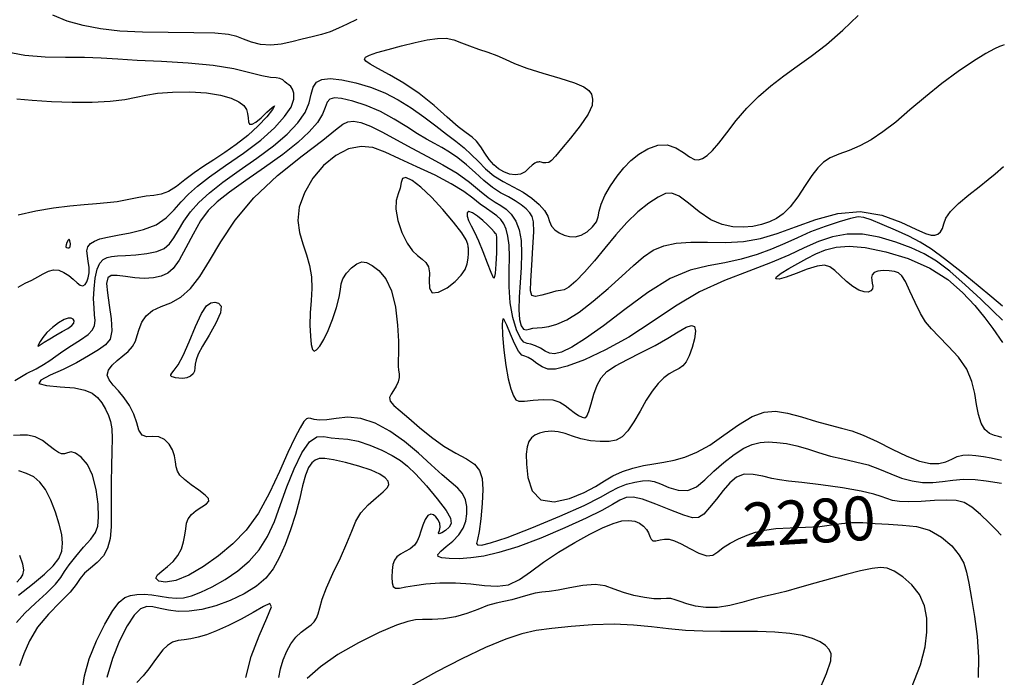
# Model space of a CAD drawing. Extents: x 359367 to 362567, y 1019128 to 1022286.
# Drawn here: x 362118 to 362342, y 1021570 to 1021720 of the extents above; entities that cross this region are included whole.
import ezdxf
from ezdxf.enums import TextEntityAlignment as Align

# ---------------------------------------------------------------- set-up
doc = ezdxf.new("R2010")
doc.units = 0
doc.header["$LTSCALE"] = 25
doc.header["$MEASUREMENT"] = 0
for name, color, linetype in [('CTEXT', 7, 'CONTINUOUS'), ('INDEX', 1, 'CONTINUOUS'), ('INTER', 33, 'CONTINUOUS')]:
    doc.layers.add(name, color=color, linetype=linetype)
doc.styles.add('SIMPLEX', font='SIMPLEX', dxfattribs={"oblique": 20})

msp = doc.modelspace()

# ---------------------------------------------------------------- linework, layer by layer
at = {"layer": 'INDEX', "linetype": 'CONTINUOUS', "elevation": 2280}
for points in [[(362342.44, 1021714.27), (362341.99, 1021714.13), (362341.36, 1021713.91), (362340.19, 1021713.38), (362338.25, 1021712.3), (362335.41, 1021710.54), (362331.92, 1021708.19), (362328.16, 1021705.42), (362324.45, 1021702.41), (362320.92, 1021699.41), (362317.67, 1021696.67), (362314.74, 1021694.41), (362312.07, 1021692.61), (362309.52, 1021691.22), (362307.03, 1021690.17), (362304.71, 1021689.31), (362302.74, 1021688.48), (362301.2, 1021687.53), (362299.91, 1021686.26), (362298.58, 1021684.5), (362297.02, 1021682.16), (362295.32, 1021679.62), (362293.62, 1021677.36), (362292.04, 1021675.73), (362290.5, 1021674.65), (362288.88, 1021673.9), (362287.09, 1021673.31), (362285.1, 1021672.88), (362282.92, 1021672.68), (362280.56, 1021672.76), (362278.06, 1021673.28), (362275.48, 1021674.4), (362272.88, 1021676.18), (362270.43, 1021678.16), (362268.32, 1021679.74), (362266.64, 1021680.48), (362265.14, 1021680.37), (362263.47, 1021679.56), (362261.35, 1021678.16), (362258.9, 1021676.22), (362256.33, 1021673.79), (362253.81, 1021670.95), (362251.37, 1021667.92), (362249, 1021664.99), (362246.73, 1021662.42), (362244.71, 1021660.37), (362243.13, 1021659.01), (362242.08, 1021658.4), (362241.23, 1021658.22), (362240.19, 1021658.07), (362238.67, 1021657.66), (362236.97, 1021657.17), (362235.53, 1021656.88), (362234.7, 1021657.11), (362234.39, 1021658.18), (362234.43, 1021660.44), (362234.67, 1021664.01), (362234.94, 1021668.09), (362235.11, 1021671.63), (362235.07, 1021673.88), (362234.77, 1021675.14), (362234.21, 1021675.98), (362233.37, 1021676.87), (362232.26, 1021677.81), (362230.91, 1021678.73), (362229.33, 1021679.58), (362227.58, 1021680.51), (362225.7, 1021681.72), (362223.74, 1021683.33), (362221.75, 1021685.16), (362219.76, 1021686.94), (362217.81, 1021688.48), (362215.93, 1021689.77), (362214.15, 1021690.84), (362212.46, 1021691.78), (362210.68, 1021692.75), (362208.63, 1021693.97), (362206.16, 1021695.56), (362203.3, 1021697.34), (362200.16, 1021699.03), (362196.9, 1021700.41), (362193.83, 1021701.41), (362191.32, 1021702.01), (362189.65, 1021702.17), (362188.65, 1021701.89), (362188.04, 1021701.17), (362187.57, 1021700.01), (362186.92, 1021698.47), (362185.8, 1021696.59), (362183.94, 1021694.43), (362181.3, 1021691.99), (362177.87, 1021689.26), (362173.75, 1021686.29), (362169.48, 1021683.33), (362165.71, 1021680.67), (362162.91, 1021678.5), (362160.85, 1021676.47), (362159.13, 1021674.11), (362157.42, 1021671.13), (362155.75, 1021667.95), (362154.23, 1021665.19), (362152.92, 1021663.31), (362151.65, 1021662.18), (362150.19, 1021661.54), (362148.38, 1021661.17), (362146.3, 1021661.03), (362144.13, 1021661.13), (362142.02, 1021661.43), (362140.16, 1021661.71), (362138.76, 1021661.69), (362137.97, 1021661.11), (362137.71, 1021659.83), (362137.88, 1021657.76), (362138.32, 1021654.91), (362138.76, 1021651.8), (362138.9, 1021649.07), (362138.51, 1021647.19), (362137.49, 1021645.89), (362135.84, 1021644.72), (362133.55, 1021643.33), (362130.81, 1021641.8), (362127.81, 1021640.28), (362124.86, 1021638.93), (362122.73, 1021637.84), (362122.28, 1021637.05), (362124.04, 1021636.6), (362127.13, 1021636.32), (362130.36, 1021636.03), (362132.77, 1021635.55), (362134.42, 1021634.83), (362135.62, 1021633.86), (362136.63, 1021632.63), (362137.48, 1021631.23), (362138.15, 1021629.79), (362138.63, 1021628.36), (362138.91, 1021626.71), (362139, 1021624.53), (362138.94, 1021621.63), (362138.82, 1021618.2), (362138.72, 1021614.53), (362138.74, 1021610.89), (362138.78, 1021607.45), (362138.73, 1021604.36), (362138.49, 1021601.73), (362137.94, 1021599.54), (362136.98, 1021597.74), (362135.58, 1021596.24), (362134.02, 1021594.96), (362132.66, 1021593.79), (362131.7, 1021592.62), (362130.78, 1021591.25), (362129.37, 1021589.48), (362127.14, 1021587.18), (362124.48, 1021584.45), (362121.99, 1021581.47), (362120.12, 1021578.39), (362118.8, 1021575.4), (362117.82, 1021572.69)], [(362132.14, 1021566.91), (362132.7, 1021570.39), (362133.77, 1021574.28), (362135.4, 1021578.37), (362137.31, 1021582.21), (362139.14, 1021585.29), (362140.61, 1021587.23), (362141.86, 1021588.25), (362143.13, 1021588.72), (362144.6, 1021588.96), (362146.27, 1021589.02), (362148.06, 1021588.89), (362149.93, 1021588.59), (362151.8, 1021588.28), (362153.59, 1021588.09), (362155.27, 1021588.19), (362157.05, 1021588.64), (362159.18, 1021589.47), (362161.8, 1021590.73), (362164.72, 1021592.38), (362167.61, 1021594.34), (362170.23, 1021596.58), (362172.5, 1021599.17), (362174.41, 1021602.16), (362175.97, 1021605.62), (362177.38, 1021609.44), (362178.83, 1021613.5), (362180.49, 1021617.6), (362182.26, 1021621.23), (362184.02, 1021623.79), (362185.66, 1021624.88), (362187.24, 1021624.96), (362188.89, 1021624.67), (362190.7, 1021624.51), (362192.75, 1021624.36), (362195.11, 1021623.93), (362197.78, 1021623.03), (362200.48, 1021621.85), (362202.87, 1021620.63), (362204.72, 1021619.51), (362206.36, 1021618.23), (362208.24, 1021616.38), (362210.64, 1021613.74), (362213.13, 1021610.78), (362215.12, 1021608.14), (362216.14, 1021606.32), (362216.3, 1021605.15), (362215.84, 1021604.31), (362215.02, 1021603.57), (362214.14, 1021603), (362213.54, 1021602.77), (362213.43, 1021602.98), (362213.61, 1021603.54), (362213.78, 1021604.3), (362213.67, 1021605.14), (362213.32, 1021605.95), (362212.81, 1021606.65), (362212.23, 1021607.13), (362211.62, 1021607.27), (362210.99, 1021606.93), (362210.38, 1021606.03), (362209.82, 1021604.77), (362209.35, 1021603.41), (362208.97, 1021602.17), (362208.55, 1021601.08), (362207.9, 1021600.17), (362206.92, 1021599.4), (362205.77, 1021598.75), (362204.7, 1021598.16), (362203.89, 1021597.55), (362203.35, 1021596.81), (362203, 1021595.77), (362202.8, 1021594.39), (362202.74, 1021592.89), (362202.83, 1021591.61), (362203.08, 1021590.8), (362203.59, 1021590.43), (362204.5, 1021590.42), (362205.92, 1021590.67), (362207.91, 1021591.04), (362210.52, 1021591.39), (362213.74, 1021591.59), (362217.27, 1021591.59), (362220.76, 1021591.39), (362223.93, 1021591.03), (362226.78, 1021590.84), (362229.38, 1021591.18), (362231.85, 1021592.34), (362234.42, 1021594.14), (362237.35, 1021596.31), (362240.8, 1021598.59), (362244.46, 1021600.77), (362247.92, 1021602.68), (362250.83, 1021604.15), (362253.22, 1021605.16), (362255.18, 1021605.73), (362256.81, 1021605.86), (362258.15, 1021605.65), (362259.25, 1021605.18), (362260.16, 1021604.54), (362260.85, 1021603.79), (362261.33, 1021602.98), (362261.62, 1021602.19), (362261.87, 1021601.54), (362262.29, 1021601.18), (362263, 1021601.19), (362263.94, 1021601.41), (362264.97, 1021601.6), (362266.02, 1021601.56), (362267.23, 1021601.2), (362268.76, 1021600.48), (362270.7, 1021599.42), (362272.79, 1021598.38), (362274.63, 1021597.77), (362275.99, 1021597.92), (362277.09, 1021598.65), (362278.32, 1021599.65), (362279.92, 1021600.68), (362281.81, 1021601.63), (362283.77, 1021602.47), (362285.69, 1021603.15), (362287.78, 1021603.65), (362290.35, 1021603.99), (362293.57, 1021604.16), (362297.07, 1021604.28), (362300.33, 1021604.47), (362303, 1021604.81), (362305.29, 1021605.17), (362307.57, 1021605.4), (362310.14, 1021605.36), (362312.99, 1021605.17), (362316.05, 1021604.95), (362319.22, 1021604.79), (362322.39, 1021604.45), (362325.41, 1021603.59), (362328.15, 1021602.02), (362330.45, 1021600.01), (362332.16, 1021597.94), (362333.21, 1021596.06), (362333.83, 1021594.06), (362334.33, 1021591.5), (362334.96, 1021588.05), (362335.64, 1021583.9), (362336.22, 1021579.34), (362336.55, 1021574.67), (362336.5, 1021570.05)]]:
    msp.add_lwpolyline(points, dxfattribs=at)
at = {"layer": 'INTER', "linetype": 'CONTINUOUS', "flags": 128}
for points in [[(362116.76, 1021637.72), (362119.47, 1021639.3), (362121.62, 1021640.43), (362123.34, 1021641.35), (362124.77, 1021642.28), (362126.16, 1021643.3), (362127.76, 1021644.43), (362129.74, 1021645.69), (362131.79, 1021646.99), (362133.49, 1021648.21), (362134.52, 1021649.28), (362134.99, 1021650.29), (362135.08, 1021651.4), (362134.98, 1021652.72), (362134.84, 1021654.34), (362134.76, 1021656.32), (362134.86, 1021658.66), (362135.14, 1021661.04), (362135.59, 1021663.09), (362136.2, 1021664.5), (362136.94, 1021665.35), (362137.82, 1021665.81), (362138.86, 1021666.04), (362140.19, 1021666.14), (362142, 1021666.22), (362144.35, 1021666.37), (362146.89, 1021666.66), (362149.16, 1021667.13), (362150.82, 1021667.85), (362152.03, 1021668.88), (362153.03, 1021670.27), (362154.08, 1021672.04), (362155.31, 1021674.07), (362156.82, 1021676.21), (362158.74, 1021678.35), (362161.18, 1021680.55), (362164.25, 1021682.94), (362167.97, 1021685.6), (362171.96, 1021688.41), (362175.74, 1021691.23), (362178.9, 1021693.93), (362181.32, 1021696.47), (362182.98, 1021698.86), (362183.9, 1021701.07), (362184.4, 1021703.01), (362184.85, 1021704.59), (362185.59, 1021705.72), (362186.82, 1021706.38), (362188.72, 1021706.57), (362191.39, 1021706.31), (362194.57, 1021705.63), (362197.91, 1021704.61), (362201.13, 1021703.3), (362204.21, 1021701.72), (362207.18, 1021699.9), (362210.07, 1021697.88), (362212.8, 1021695.83), (362215.25, 1021693.92), (362217.37, 1021692.28), (362219.22, 1021690.79), (362220.89, 1021689.29), (362222.49, 1021687.65), (362224.15, 1021685.97), (362226.01, 1021684.41), (362228.15, 1021683.08), (362230.45, 1021681.88), (362232.69, 1021680.66), (362234.71, 1021679.32), (362236.38, 1021677.89), (362237.59, 1021676.49), (362238.3, 1021675.18), (362238.74, 1021674), (362239.21, 1021672.96), (362239.94, 1021672.08), (362240.91, 1021671.37), (362242.04, 1021670.85), (362243.26, 1021670.54), (362244.56, 1021670.52), (362245.93, 1021670.88), (362247.31, 1021671.67), (362248.54, 1021672.74), (362249.41, 1021673.92), (362249.82, 1021675.08), (362250.05, 1021676.36), (362250.47, 1021677.94), (362251.37, 1021679.92), (362252.65, 1021682.13), (362254.12, 1021684.31), (362255.64, 1021686.24), (362257.26, 1021687.92), (362259.09, 1021689.37), (362261.17, 1021690.58), (362263.39, 1021691.36), (362265.56, 1021691.47), (362267.53, 1021690.8), (362269.24, 1021689.71), (362270.66, 1021688.7), (362271.78, 1021688.15), (362272.72, 1021688.07), (362273.64, 1021688.38), (362274.65, 1021689.03), (362275.86, 1021690.14), (362277.35, 1021691.85), (362279.18, 1021694.22), (362281.32, 1021697), (362283.74, 1021699.86), (362286.38, 1021702.52), (362289.2, 1021704.95), (362292.14, 1021707.21), (362295.18, 1021709.37), (362298.38, 1021711.66), (362301.86, 1021714.36), (362305.59, 1021717.59), (362309.08, 1021720.92)], [(362194.81, 1021720.06), (362192.59, 1021718.99), (362190.62, 1021718.03), (362188.71, 1021717.22), (362186.7, 1021716.62), (362184.58, 1021716.12), (362182.33, 1021715.59), (362179.97, 1021714.97), (362177.55, 1021714.41), (362175.15, 1021714.16), (362172.84, 1021714.37), (362170.72, 1021714.9), (362168.92, 1021715.56), (362167.41, 1021716.16), (362165.51, 1021716.63), (362162.42, 1021716.92), (362157.62, 1021717.03), (362151.78, 1021717.05), (362145.9, 1021717.14), (362140.76, 1021717.41), (362136.33, 1021717.91), (362132.38, 1021718.65), (362128.74, 1021719.68), (362125.43, 1021721.04)], [(362117.58, 1021659.02), (362119.16, 1021659.9), (362120.65, 1021660.64), (362122.02, 1021661.34), (362123.27, 1021662.05), (362124.45, 1021662.65), (362125.61, 1021662.97), (362126.8, 1021662.86), (362127.98, 1021662.39), (362129.09, 1021661.67), (362130.09, 1021660.81), (362130.97, 1021660.01), (362131.71, 1021659.46), (362132.32, 1021659.33), (362132.81, 1021659.59), (362133.21, 1021660.21), (362133.53, 1021661.13), (362133.71, 1021662.27), (362133.72, 1021663.55), (362133.54, 1021664.88), (362133.32, 1021666.17), (362133.24, 1021667.31), (362133.46, 1021668.24), (362134.02, 1021668.97), (362134.92, 1021669.54), (362136.18, 1021670), (362137.91, 1021670.41), (362140.19, 1021670.84), (362143.06, 1021671.37), (362146.14, 1021672.13), (362148.99, 1021673.25), (362151.27, 1021674.81), (362153.1, 1021676.64), (362154.72, 1021678.5), (362156.39, 1021680.24), (362158.43, 1021682.04), (362161.19, 1021684.14), (362164.85, 1021686.72), (362168.95, 1021689.6), (362172.85, 1021692.55), (362176.01, 1021695.35), (362178.32, 1021697.89), (362179.77, 1021700.08), (362180.41, 1021701.86), (362180.44, 1021703.21), (362180.14, 1021704.17), (362179.72, 1021704.75), (362179.26, 1021705.11), (362178.8, 1021705.43), (362178.36, 1021705.84), (362177.88, 1021706.27), (362177.25, 1021706.58), (362176.37, 1021706.71), (362175.07, 1021706.83), (362173.14, 1021707.17), (362170.41, 1021707.87), (362166.75, 1021708.76), (362162.04, 1021709.56), (362156.31, 1021710.1), (362150.26, 1021710.43), (362144.7, 1021710.68), (362140.24, 1021710.96), (362136.45, 1021711.22), (362132.65, 1021711.38), (362128.35, 1021711.39), (362123.7, 1021711.46), (362119.03, 1021711.81), (362114.63, 1021712.64)], [(362117.25, 1021701.99), (362120.75, 1021701.65), (362125.15, 1021701.36), (362129.88, 1021701.2), (362134.44, 1021701.23), (362138.52, 1021701.45), (362141.88, 1021701.82), (362144.42, 1021702.3), (362146.67, 1021702.8), (362149.29, 1021703.23), (362152.75, 1021703.5), (362156.68, 1021703.54), (362160.47, 1021703.32), (362163.65, 1021702.81), (362166.12, 1021702.09), (362167.9, 1021701.27), (362169.02, 1021700.43), (362169.62, 1021699.56), (362169.88, 1021698.62), (362169.97, 1021697.6), (362170.06, 1021696.7), (362170.32, 1021696.15), (362170.88, 1021696.15), (362171.76, 1021696.67), (362172.93, 1021697.64), (362174.29, 1021698.9), (362175.47, 1021699.99), (362176.01, 1021700.33), (362175.56, 1021699.53), (362174.24, 1021697.86), (362172.28, 1021695.77), (362169.89, 1021693.62), (362167.28, 1021691.57), (362164.65, 1021689.71), (362162.18, 1021688.08), (362159.87, 1021686.58), (362157.68, 1021685.07), (362155.59, 1021683.48), (362153.62, 1021681.99), (362151.8, 1021680.85), (362150.14, 1021680.23), (362148.49, 1021679.95), (362146.71, 1021679.73), (362144.66, 1021679.37), (362142.44, 1021678.92), (362140.15, 1021678.51), (362137.87, 1021678.22), (362135.43, 1021678.01), (362132.62, 1021677.79), (362129.3, 1021677.47), (362125.57, 1021677.01), (362121.58, 1021676.34), (362117.52, 1021675.42)], [(362341.7, 1021602.5), (362340.5, 1021603.74), (362338.97, 1021605.31), (362337.03, 1021607.19), (362335.04, 1021608.85), (362333.28, 1021609.89), (362331.49, 1021610.37), (362329.31, 1021610.47), (362326.52, 1021610.36), (362323.49, 1021610.19), (362320.7, 1021610.08), (362318.54, 1021610.16), (362316.92, 1021610.41), (362315.63, 1021610.8), (362314.39, 1021611.28), (362312.66, 1021611.85), (362309.81, 1021612.51), (362305.52, 1021613.24), (362300.62, 1021613.93), (362296.25, 1021614.48), (362293.23, 1021614.82), (362291.18, 1021615.07), (362289.4, 1021615.4), (362287.37, 1021615.91), (362285.18, 1021616.34), (362283.11, 1021616.35), (362281.35, 1021615.68), (362279.81, 1021614.4), (362278.32, 1021612.68), (362276.77, 1021610.69), (362275.24, 1021608.76), (362273.88, 1021607.26), (362272.7, 1021606.47), (362271.34, 1021606.42), (362269.32, 1021607.03), (362266.37, 1021608.21), (362263, 1021609.57), (362259.96, 1021610.66), (362257.77, 1021611.14), (362256.19, 1021611.03), (362254.77, 1021610.45), (362253.07, 1021609.49), (362250.66, 1021608.13), (362247.11, 1021606.33), (362242.23, 1021604.12), (362236.71, 1021601.82), (362231.46, 1021599.84), (362227.18, 1021598.49), (362223.74, 1021597.69), (362220.8, 1021597.28), (362218.11, 1021597.12), (362215.82, 1021597.15), (362214.16, 1021597.33), (362213.31, 1021597.63), (362213.26, 1021598.1), (362213.92, 1021598.83), (362215.17, 1021599.86), (362216.68, 1021601.14), (362218.07, 1021602.57), (362219.06, 1021604.09), (362219.64, 1021605.68), (362219.9, 1021607.31), (362219.89, 1021608.98), (362219.58, 1021610.57), (362218.91, 1021612), (362217.82, 1021613.23), (362216.28, 1021614.52), (362214.26, 1021616.2), (362211.76, 1021618.5), (362208.86, 1021621.17), (362205.68, 1021623.85), (362202.33, 1021626.21), (362198.94, 1021628.03), (362195.68, 1021629.1), (362192.69, 1021629.35), (362190.06, 1021629.09), (362187.9, 1021628.76), (362186.26, 1021628.69), (362185.07, 1021628.83), (362184.27, 1021629.05), (362183.74, 1021629.19), (362183.3, 1021629.03), (362182.73, 1021628.36), (362181.85, 1021626.96), (362180.63, 1021624.68), (362179.06, 1021621.35), (362177.14, 1021616.96), (362174.9, 1021612.1), (362172.36, 1021607.47), (362169.55, 1021603.63), (362166.49, 1021600.49), (362163.22, 1021597.79), (362159.8, 1021595.36), (362156.47, 1021593.39), (362153.51, 1021592.12), (362151.16, 1021591.74), (362149.59, 1021592.02), (362148.95, 1021592.66), (362149.29, 1021593.43), (362150.31, 1021594.3), (362151.61, 1021595.32), (362152.87, 1021596.51), (362153.95, 1021597.86), (362154.77, 1021599.35), (362155.28, 1021600.93), (362155.56, 1021602.5), (362155.75, 1021603.94), (362155.96, 1021605.18), (362156.34, 1021606.24), (362157.05, 1021607.19), (362158.16, 1021608.1), (362159.41, 1021608.93), (362160.46, 1021609.64), (362161.01, 1021610.22), (362160.95, 1021610.82), (362160.19, 1021611.61), (362158.76, 1021612.7), (362157.03, 1021613.96), (362155.47, 1021615.16), (362154.43, 1021616.16), (362153.86, 1021617.05), (362153.57, 1021618.03), (362153.4, 1021619.21), (362153.18, 1021620.54), (362152.75, 1021621.92), (362151.99, 1021623.23), (362150.93, 1021624.28), (362149.64, 1021624.88), (362148.23, 1021624.95), (362146.88, 1021624.9), (362145.8, 1021625.25), (362145.1, 1021626.39), (362144.58, 1021628.12), (362143.94, 1021630.1), (362142.97, 1021632.03), (362141.74, 1021633.81), (362140.43, 1021635.38), (362139.19, 1021636.7), (362138.26, 1021637.86), (362137.86, 1021638.97), (362138.14, 1021640.09), (362138.97, 1021641.23), (362140.13, 1021642.32), (362141.43, 1021643.35), (362142.66, 1021644.38), (362143.65, 1021645.47), (362144.28, 1021646.68), (362144.7, 1021648.03), (362145.13, 1021649.48), (362145.77, 1021651.01), (362146.76, 1021652.46), (362148.19, 1021653.68), (362150.13, 1021654.59), (362152.37, 1021655.48), (362154.67, 1021656.74), (362156.83, 1021658.69), (362158.96, 1021661.43), (362161.21, 1021664.99), (362163.78, 1021669.35), (362167.01, 1021674.26), (362171.27, 1021679.4), (362176.66, 1021684.44), (362182.3, 1021688.97), (362187, 1021692.55), (362189.95, 1021694.88), (362191.59, 1021696.16), (362192.73, 1021696.73), (362194.03, 1021696.85), (362195.72, 1021696.53), (362197.91, 1021695.7), (362200.66, 1021694.34), (362203.85, 1021692.61), (362207.32, 1021690.71), (362210.9, 1021688.83), (362214.41, 1021686.93), (362217.64, 1021684.98), (362220.44, 1021682.95), (362222.79, 1021681.05), (362224.73, 1021679.49), (362226.3, 1021678.42), (362227.61, 1021677.62), (362228.8, 1021676.78), (362229.97, 1021675.63), (362231.01, 1021674.08), (362231.79, 1021672.09), (362232.22, 1021669.62), (362232.34, 1021666.73), (362232.24, 1021663.52), (362232.01, 1021660.09), (362231.79, 1021656.76), (362231.71, 1021653.86), (362231.88, 1021651.68), (362232.25, 1021650.23), (362232.77, 1021649.46), (362233.38, 1021649.27), (362234.08, 1021649.43), (362234.9, 1021649.66), (362235.88, 1021649.76), (362237.08, 1021649.82), (362238.57, 1021650.03), (362240.42, 1021650.57), (362242.69, 1021651.6), (362245.46, 1021653.32), (362248.69, 1021655.79), (362252.09, 1021658.68), (362255.23, 1021661.53), (362257.85, 1021663.99), (362260.12, 1021665.97), (362262.35, 1021667.46), (362264.81, 1021668.46), (362267.63, 1021669.04), (362270.94, 1021669.27), (362274.77, 1021669.25), (362278.89, 1021669.22), (362282.97, 1021669.45), (362286.82, 1021670.14), (362290.65, 1021671.27), (362294.79, 1021672.76), (362299.45, 1021674.44), (362304.48, 1021675.79), (362309.59, 1021676.24), (362314.51, 1021675.42), (362318.85, 1021673.84), (362322.25, 1021672.26), (362324.44, 1021671.27), (362325.73, 1021670.84), (362326.56, 1021670.84), (362327.29, 1021671.12), (362327.92, 1021671.65), (362328.38, 1021672.43), (362328.67, 1021673.45), (362329.12, 1021674.72), (362330.13, 1021676.28), (362331.97, 1021678.1), (362334.32, 1021680.04), (362336.72, 1021681.91), (362338.76, 1021683.56), (362340.35, 1021684.89), (362342.25, 1021686.53)], [(362342.04, 1021654.67), (362339.59, 1021656.72), (362336.47, 1021659.33), (362332.59, 1021662.52), (362328.82, 1021665.51), (362325.8, 1021667.7), (362323.24, 1021669.29), (362320.63, 1021670.63), (362317.62, 1021672.02), (362314.59, 1021673.33), (362312.07, 1021674.36), (362310.41, 1021674.93), (362309.09, 1021675.03), (362307.39, 1021674.67), (362304.78, 1021673.91), (362301.57, 1021672.84), (362298.26, 1021671.6), (362295.24, 1021670.29), (362292.37, 1021668.97), (362289.37, 1021667.68), (362286.05, 1021666.48), (362282.46, 1021665.42), (362278.71, 1021664.57), (362274.87, 1021663.89), (362270.78, 1021662.89), (362266.22, 1021660.97), (362261.12, 1021657.78), (362255.86, 1021653.91), (362251, 1021650.19), (362246.95, 1021647.31), (362243.78, 1021645.35), (362241.44, 1021644.21), (362239.84, 1021643.82), (362238.71, 1021643.97), (362237.73, 1021644.45), (362236.64, 1021645.08), (362235.51, 1021645.66), (362234.47, 1021646.05), (362233.61, 1021646.19), (362232.86, 1021646.47), (362232.08, 1021647.39), (362231.2, 1021649.32), (362230.36, 1021652.11), (362229.76, 1021655.47), (362229.52, 1021659.11), (362229.52, 1021662.72), (362229.57, 1021665.96), (362229.49, 1021668.59), (362229.25, 1021670.65), (362228.86, 1021672.23), (362228.31, 1021673.45), (362227.59, 1021674.42), (362226.69, 1021675.25), (362225.61, 1021676.04), (362224.34, 1021676.92), (362222.9, 1021677.97), (362221.26, 1021679.28), (362219.16, 1021680.84), (362216.33, 1021682.61), (362212.61, 1021684.54), (362208.47, 1021686.48), (362204.53, 1021688.3), (362201.25, 1021689.82), (362198.44, 1021690.83), (362195.74, 1021691.12), (362192.88, 1021690.52), (362189.97, 1021689.05), (362187.19, 1021686.78), (362184.73, 1021683.84), (362182.81, 1021680.54), (362181.64, 1021677.25), (362181.34, 1021674.24), (362181.71, 1021671.49), (362182.44, 1021668.92), (362183.28, 1021666.42), (362184.01, 1021663.93), (362184.46, 1021661.38), (362184.52, 1021658.72), (362184.34, 1021655.97), (362184.13, 1021653.16), (362184.08, 1021650.38), (362184.18, 1021647.88), (362184.37, 1021645.94), (362184.64, 1021644.8), (362185.02, 1021644.42), (362185.56, 1021644.71), (362186.32, 1021645.6), (362187.23, 1021647.07), (362188.23, 1021649.12), (362189.25, 1021651.68), (362190.14, 1021654.38), (362190.75, 1021656.76), (362191.02, 1021658.49), (362191.19, 1021659.77), (362191.59, 1021660.94), (362192.43, 1021662.22), (362193.58, 1021663.45), (362194.8, 1021664.37), (362195.91, 1021664.78), (362197.02, 1021664.64), (362198.29, 1021663.99), (362199.82, 1021662.82), (362201.39, 1021660.95), (362202.72, 1021658.17), (362203.6, 1021654.45), (362204.07, 1021650.37), (362204.25, 1021646.7), (362204.25, 1021644.03), (362204.19, 1021642.23), (362204.18, 1021641), (362204.29, 1021640.08), (362204.42, 1021639.28), (362204.42, 1021638.45), (362204.17, 1021637.47), (362203.72, 1021636.44), (362203.15, 1021635.46), (362202.58, 1021634.63), (362202.23, 1021633.86), (362202.36, 1021633.05), (362203.18, 1021632.07), (362204.65, 1021630.81), (362206.66, 1021629.15), (362209.1, 1021627.06), (362211.81, 1021624.81), (362214.62, 1021622.77), (362217.35, 1021621.17), (362219.77, 1021619.89), (362221.64, 1021618.67), (362222.79, 1021617.25), (362223.34, 1021615.42), (362223.48, 1021612.91), (362223.36, 1021609.66), (362223.07, 1021606.23), (362222.68, 1021603.33), (362222.27, 1021601.51), (362222.06, 1021600.59), (362222.27, 1021600.25), (362223.19, 1021600.23), (362225.29, 1021600.72), (362229.07, 1021601.98), (362234.72, 1021604.16), (362241.07, 1021606.79), (362246.65, 1021609.27), (362250.35, 1021611.14), (362252.64, 1021612.44), (362254.39, 1021613.37), (362256.27, 1021614.07), (362258.2, 1021614.58), (362259.94, 1021614.86), (362261.32, 1021614.91), (362262.57, 1021614.69), (362264.03, 1021614.17), (362265.92, 1021613.38), (362268.08, 1021612.72), (362270.24, 1021612.65), (362272.24, 1021613.51), (362274.16, 1021615.09), (362276.2, 1021617.04), (362278.48, 1021619.04), (362280.83, 1021620.85), (362283.04, 1021622.28), (362284.97, 1021623.17), (362286.74, 1021623.6), (362288.55, 1021623.72), (362290.57, 1021623.64), (362292.78, 1021623.37), (362295.12, 1021622.86), (362297.55, 1021622.13), (362300.09, 1021621.29), (362302.78, 1021620.5), (362305.63, 1021619.85), (362308.53, 1021619.23), (362311.36, 1021618.48), (362314.01, 1021617.5), (362316.53, 1021616.43), (362318.97, 1021615.48), (362321.39, 1021614.83), (362323.77, 1021614.5), (362326.1, 1021614.48), (362328.38, 1021614.72), (362330.69, 1021615.04), (362333.16, 1021615.23), (362335.82, 1021615.14), (362338.33, 1021614.87), (362341.77, 1021614.35)], [(362342.02, 1021651.49), (362339.85, 1021653.59), (362337.06, 1021656.26), (362333.54, 1021659.54), (362330, 1021662.63), (362326.95, 1021664.94), (362324.15, 1021666.6), (362321.16, 1021667.98), (362317.69, 1021669.3), (362313.91, 1021670.41), (362310.13, 1021671.07), (362306.59, 1021671.07), (362303.27, 1021670.48), (362300.06, 1021669.42), (362296.82, 1021667.99), (362293.27, 1021666.32), (362289.11, 1021664.53), (362284.14, 1021662.68), (362278.63, 1021660.56), (362272.96, 1021657.94), (362267.46, 1021654.68), (362262.1, 1021651.1), (362256.78, 1021647.65), (362251.52, 1021644.73), (362246.69, 1021642.48), (362242.76, 1021641), (362240.07, 1021640.34), (362238.3, 1021640.35), (362237.01, 1021640.84), (362235.84, 1021641.61), (362234.76, 1021642.42), (362233.83, 1021643.01), (362233.08, 1021643.26), (362232.4, 1021643.55), (362231.66, 1021644.41), (362230.75, 1021646.15), (362229.8, 1021648.33), (362228.97, 1021650.33), (362228.38, 1021651.59), (362228.04, 1021651.79), (362227.93, 1021650.65), (362228.02, 1021648.08), (362228.29, 1021644.65), (362228.73, 1021641.13), (362229.29, 1021638.14), (362229.91, 1021635.84), (362230.49, 1021634.24), (362231.02, 1021633.35), (362231.75, 1021633.01), (362233, 1021633.03), (362234.96, 1021633.23), (362237.27, 1021633.39), (362239.44, 1021633.3), (362241.09, 1021632.82), (362242.32, 1021632.06), (362243.35, 1021631.2), (362244.37, 1021630.41), (362245.32, 1021629.76), (362246.13, 1021629.35), (362246.74, 1021629.25), (362247.22, 1021629.63), (362247.68, 1021630.67), (362248.2, 1021632.45), (362248.83, 1021634.61), (362249.58, 1021636.7), (362250.51, 1021638.38), (362251.83, 1021639.76), (362253.78, 1021641.08), (362256.49, 1021642.53), (362259.66, 1021644.09), (362262.85, 1021645.74), (362265.68, 1021647.4), (362268.05, 1021648.87), (362269.88, 1021649.9), (362271.12, 1021650.31), (362271.82, 1021650.02), (362272.01, 1021648.99), (362271.76, 1021647.27), (362271.22, 1021645.25), (362270.55, 1021643.38), (362269.86, 1021642.03), (362269.12, 1021641.12), (362268.26, 1021640.48), (362267.22, 1021639.91), (362266.04, 1021639.26), (362264.78, 1021638.35), (362263.48, 1021637.05), (362262.15, 1021635.33), (362260.78, 1021633.22), (362259.37, 1021630.78), (362257.96, 1021628.34), (362256.61, 1021626.28), (362255.32, 1021624.92), (362253.95, 1021624.16), (362252.31, 1021623.83), (362250.28, 1021623.81), (362248.06, 1021624.02), (362245.89, 1021624.45), (362243.98, 1021625.03), (362242.28, 1021625.63), (362240.7, 1021626.06), (362239.14, 1021626.19), (362237.68, 1021626.06), (362236.41, 1021625.75), (362235.39, 1021625.29), (362234.62, 1021624.66), (362234.04, 1021623.8), (362233.62, 1021622.63), (362233.41, 1021620.98), (362233.44, 1021618.64), (362233.81, 1021615.6), (362234.79, 1021612.6), (362236.72, 1021610.54), (362239.75, 1021610.09), (362243.3, 1021610.87), (362246.64, 1021612.22), (362249.2, 1021613.61), (362251.23, 1021614.9), (362253.17, 1021616.04), (362255.36, 1021617), (362257.75, 1021617.76), (362260.16, 1021618.34), (362262.49, 1021618.75), (362264.78, 1021619.12), (362267.12, 1021619.58), (362269.6, 1021620.27), (362272.29, 1021621.37), (362275.26, 1021623.02), (362278.51, 1021625.26), (362281.84, 1021627.63), (362284.95, 1021629.54), (362287.66, 1021630.55), (362290.23, 1021630.72), (362293.01, 1021630.28), (362296.22, 1021629.43), (362299.6, 1021628.42), (362302.71, 1021627.52), (362305.3, 1021626.88), (362307.67, 1021626.25), (362310.28, 1021625.3), (362313.44, 1021623.81), (362316.89, 1021622.06), (362320.22, 1021620.47), (362323.11, 1021619.37), (362325.52, 1021618.82), (362327.5, 1021618.78), (362329.1, 1021619.18), (362330.44, 1021619.81), (362331.68, 1021620.39), (362332.96, 1021620.71), (362334.35, 1021620.78), (362335.93, 1021620.65), (362337.71, 1021620.39), (362339.42, 1021620.08), (362341.81, 1021619.61)], [(362341.84, 1021624.78), (362341.13, 1021624.94), (362340.21, 1021625.18), (362339.08, 1021625.68), (362337.99, 1021626.6), (362337.14, 1021628.05), (362336.52, 1021629.97), (362336.08, 1021632.26), (362335.69, 1021634.81), (362335.07, 1021637.53), (362333.9, 1021640.31), (362331.97, 1021643.04), (362329.67, 1021645.57), (362327.48, 1021647.74), (362325.8, 1021649.49), (362324.49, 1021651.12), (362323.33, 1021653.04), (362322.11, 1021655.5), (362320.92, 1021658.1), (362319.89, 1021660.28), (362319.08, 1021661.62), (362318.33, 1021662.29), (362317.41, 1021662.59), (362316.17, 1021662.75), (362314.8, 1021662.79), (362313.59, 1021662.66), (362312.77, 1021662.34), (362312.31, 1021661.85), (362312.15, 1021661.25), (362312.2, 1021660.59), (362312.33, 1021659.9), (362312.43, 1021659.24), (362312.35, 1021658.63), (362312.03, 1021658.15), (362311.42, 1021657.91), (362310.47, 1021657.96), (362309.26, 1021658.36), (362307.89, 1021659.15), (362306.45, 1021660.32), (362305.04, 1021661.65), (362303.76, 1021662.85), (362302.64, 1021663.68), (362301.41, 1021664.03), (362299.76, 1021663.84), (362297.48, 1021663.1), (362294.95, 1021662.13), (362292.68, 1021661.28), (362291.09, 1021660.87), (362290.34, 1021660.92), (362290.5, 1021661.39), (362291.58, 1021662.21), (362293.31, 1021663.28), (362295.34, 1021664.44), (362297.4, 1021665.58), (362299.49, 1021666.63), (362301.69, 1021667.5), (362304.11, 1021668.13), (362307.02, 1021668.36), (362310.73, 1021668.06), (362315.41, 1021667.11), (362320.53, 1021665.52), (362325.42, 1021663.37), (362329.55, 1021660.74), (362332.92, 1021657.83), (362335.7, 1021654.84), (362338.01, 1021652), (362339.81, 1021649.56), (362341.99, 1021646.41)], [(362117.18, 1021582.58), (362119.07, 1021584.67), (362121.47, 1021586.98), (362123.97, 1021589.27), (362126.04, 1021591.28), (362127.3, 1021592.85), (362128.14, 1021594.22), (362129.14, 1021595.75), (362130.67, 1021597.65), (362132.47, 1021599.71), (362134.08, 1021601.58), (362135.15, 1021603.06), (362135.71, 1021604.55), (362135.88, 1021606.6), (362135.77, 1021609.53), (362135.33, 1021612.92), (362134.52, 1021616.12), (362133.33, 1021618.61), (362131.95, 1021620.29), (362130.65, 1021621.21), (362129.6, 1021621.45), (362128.78, 1021621.28), (362128.09, 1021621.04), (362127.45, 1021621.01), (362126.73, 1021621.3), (362125.8, 1021621.94), (362124.57, 1021622.94), (362123.08, 1021624.03), (362121.43, 1021624.87), (362119.71, 1021625.24), (362118.03, 1021625.28), (362116.49, 1021625.22)], [(362177.01, 1021570.01), (362177.39, 1021571.99), (362178, 1021574.06), (362178.78, 1021576), (362179.73, 1021577.74), (362180.83, 1021579.2), (362182.07, 1021580.37), (362183.29, 1021581.3), (362184.33, 1021582.06), (362185.06, 1021582.75), (362185.57, 1021583.52), (362185.94, 1021584.53), (362186.32, 1021585.93), (362186.89, 1021587.87), (362187.86, 1021590.47), (362189.33, 1021593.75), (362191.02, 1021597.31), (362192.53, 1021600.66), (362193.63, 1021603.41), (362194.56, 1021605.65), (362195.72, 1021607.6), (362197.37, 1021609.4), (362199.21, 1021611.01), (362200.79, 1021612.33), (362201.76, 1021613.31), (362202.11, 1021614.06), (362201.93, 1021614.76), (362201.27, 1021615.53), (362200.01, 1021616.39), (362198.01, 1021617.31), (362195.24, 1021618.23), (362192.18, 1021619.06), (362189.46, 1021619.67), (362187.51, 1021619.96), (362186.22, 1021619.93), (362185.29, 1021619.6), (362184.5, 1021618.99), (362183.77, 1021617.92), (362183.09, 1021616.19), (362182.41, 1021613.7), (362181.67, 1021610.61), (362180.78, 1021607.2), (362179.67, 1021603.69), (362178.41, 1021600.33), (362177.06, 1021597.32), (362175.67, 1021594.8), (362174.03, 1021592.7), (362171.89, 1021590.84), (362169.11, 1021589.11), (362165.9, 1021587.59), (362162.59, 1021586.38), (362159.45, 1021585.57), (362156.57, 1021585.15), (362154.01, 1021585.11), (362151.81, 1021585.38), (362149.92, 1021585.78), (362148.29, 1021586.12), (362146.85, 1021586.18), (362145.47, 1021585.66), (362144.01, 1021584.27), (362142.37, 1021581.8), (362140.68, 1021578.42), (362139.09, 1021574.39), (362137.76, 1021570.02)], [(362117.65, 1021588.82), (362120.83, 1021591.3), (362123.55, 1021593.57), (362125.53, 1021595.49), (362126.8, 1021597.19), (362127.48, 1021598.84), (362127.68, 1021600.62), (362127.47, 1021602.64), (362126.92, 1021605), (362126.08, 1021607.72), (362125.02, 1021610.48), (362123.81, 1021612.86), (362122.51, 1021614.58), (362121.08, 1021615.74), (362119.47, 1021616.55), (362117.66, 1021617.18)], [(362117.86, 1021597.94), (362118.54, 1021595.98), (362118.77, 1021594.52), (362118.57, 1021593.45), (362118.03, 1021592.58), (362117.22, 1021591.74)], [(362321.29, 1021567.65), (362323.29, 1021572.9), (362324.38, 1021576.99), (362324.8, 1021580.4), (362324.77, 1021583.53), (362324.24, 1021586.4), (362323.1, 1021588.97), (362321.33, 1021591.19), (362319.26, 1021592.98), (362317.31, 1021594.25), (362315.75, 1021594.94), (362314.24, 1021595.12), (362312.33, 1021594.88), (362309.66, 1021594.31), (362306.39, 1021593.5), (362302.81, 1021592.53), (362299.19, 1021591.5), (362295.74, 1021590.51), (362292.65, 1021589.67), (362290.02, 1021589.03), (362287.65, 1021588.49), (362285.25, 1021587.89), (362282.61, 1021587.16), (362279.82, 1021586.45), (362277.03, 1021586.01), (362274.39, 1021586), (362272.02, 1021586.32), (362270.06, 1021586.82), (362268.55, 1021587.33), (362267.39, 1021587.77), (362266.39, 1021588.03), (362265.37, 1021588.05), (362264.14, 1021587.98), (362262.51, 1021588), (362260.37, 1021588.24), (362257.95, 1021588.72), (362255.59, 1021589.39), (362253.48, 1021590.19), (362251.42, 1021590.89), (362249.1, 1021591.21), (362246.31, 1021591), (362243.37, 1021590.47), (362240.72, 1021589.94), (362238.66, 1021589.64), (362237, 1021589.48), (362235.44, 1021589.24), (362233.74, 1021588.79), (362231.94, 1021588.24), (362230.12, 1021587.72), (362228.34, 1021587.34), (362226.53, 1021586.96), (362224.56, 1021586.41), (362222.34, 1021585.56), (362219.88, 1021584.62), (362217.25, 1021583.83), (362214.52, 1021583.39), (362211.94, 1021583.24), (362209.78, 1021583.22), (362208.14, 1021583.17), (362206.41, 1021582.83), (362203.83, 1021581.93), (362199.89, 1021580.26), (362195.16, 1021577.97), (362190.47, 1021575.29), (362186.52, 1021572.46), (362183.44, 1021569.83)], [(362169.43, 1021570.03), (362170.7, 1021574.82), (362172.52, 1021579.54), (362174.29, 1021583.56), (362175.29, 1021586.17), (362174.96, 1021586.91), (362173.47, 1021586.24), (362171.17, 1021584.83), (362168.4, 1021583.3), (362165.49, 1021581.85), (362162.77, 1021580.64), (362160.47, 1021579.76), (362158.56, 1021579.19), (362156.9, 1021578.85), (362155.4, 1021578.65), (362154.02, 1021578.44), (362152.77, 1021578.05), (362151.62, 1021577.33), (362150.55, 1021576.3), (362149.52, 1021575.03), (362148.47, 1021573.58), (362147.35, 1021572.01), (362146.06, 1021570.42), (362144.58, 1021568.87)], [(362300.01, 1021566.51), (362301.92, 1021570.97), (362302.87, 1021573.82), (362302.99, 1021575.42), (362302.53, 1021576.41), (362301.68, 1021577.3), (362300.42, 1021578.17), (362298.68, 1021578.95), (362296.38, 1021579.59), (362293.52, 1021580.08), (362290.11, 1021580.38), (362286.19, 1021580.5), (362281.98, 1021580.52), (362277.73, 1021580.53), (362273.66, 1021580.6), (362269.73, 1021580.78), (362265.87, 1021581.09), (362261.99, 1021581.55), (362257.91, 1021581.98), (362253.46, 1021582.19), (362248.56, 1021582.06), (362243.64, 1021581.68), (362239.22, 1021581.2), (362235.65, 1021580.71), (362232.4, 1021580), (362228.74, 1021578.78), (362224.13, 1021576.86), (362218.75, 1021574.32), (362212.96, 1021571.34), (362207.11, 1021568.08)]]:
    msp.add_lwpolyline(points, dxfattribs=at)
for points in [[(362236.15, 1021687.55), (362235.83, 1021687.48), (362235.37, 1021687.27), (362234.76, 1021686.83), (362234.02, 1021686.12), (362233.14, 1021685.34), (362232.1, 1021684.77), (362230.9, 1021684.6), (362229.62, 1021684.8), (362228.33, 1021685.29), (362227.12, 1021686), (362225.99, 1021686.93), (362224.94, 1021688.12), (362223.97, 1021689.55), (362223.04, 1021691.03), (362222.09, 1021692.3), (362221.05, 1021693.23), (362219.73, 1021694.18), (362217.9, 1021695.59), (362215.41, 1021697.79), (362212.39, 1021700.46), (362209.01, 1021703.17), (362205.51, 1021705.53), (362202.24, 1021707.45), (362199.58, 1021708.89), (362197.81, 1021709.88), (362196.86, 1021710.52), (362196.55, 1021710.99), (362196.77, 1021711.43), (362197.63, 1021711.91), (362199.32, 1021712.5), (362201.9, 1021713.23), (362204.99, 1021714.03), (362208.1, 1021714.78), (362210.82, 1021715.38), (362213.14, 1021715.73), (362215.15, 1021715.75), (362216.93, 1021715.37), (362218.65, 1021714.73), (362220.46, 1021714), (362222.49, 1021713.3), (362224.62, 1021712.6), (362226.69, 1021711.85), (362228.62, 1021710.99), (362230.76, 1021710.01), (362233.54, 1021708.94), (362237.19, 1021707.79), (362241.08, 1021706.64), (362244.41, 1021705.6), (362246.53, 1021704.71), (362247.68, 1021703.88), (362248.26, 1021703), (362248.56, 1021701.91), (362248.41, 1021700.45), (362247.51, 1021698.44), (362245.71, 1021695.82), (362243.48, 1021693.02), (362241.44, 1021690.57), (362240.07, 1021688.9), (362239.21, 1021687.93), (362238.57, 1021687.47), (362237.91, 1021687.34), (362237.27, 1021687.39), (362236.78, 1021687.5), (362236.5, 1021687.56), (362236.33, 1021687.58)], [(362220.19, 1021668.38), (362220.13, 1021668.85), (362219.74, 1021669.79), (362218.7, 1021671.42), (362216.83, 1021673.86), (362214.38, 1021676.73), (362211.78, 1021679.53), (362209.37, 1021681.8), (362207.37, 1021683.34), (362205.96, 1021684.02), (362205.23, 1021683.77), (362204.91, 1021682.85), (362204.65, 1021681.62), (362204.19, 1021680.33), (362203.75, 1021678.81), (362203.65, 1021676.83), (362204.13, 1021674.25), (362205.06, 1021671.48), (362206.23, 1021669.04), (362207.45, 1021667.33), (362208.63, 1021666.2), (362209.67, 1021665.38), (362210.51, 1021664.61), (362211.09, 1021663.65), (362211.34, 1021662.31), (362211.31, 1021660.51), (362211.37, 1021658.76), (362211.98, 1021657.72), (362213.43, 1021657.86), (362215.36, 1021658.88), (362217.22, 1021660.3), (362218.59, 1021661.73), (362219.47, 1021663.08), (362219.97, 1021664.37), (362220.19, 1021665.6), (362220.25, 1021666.67), (362220.23, 1021667.45), (362220.21, 1021667.88), (362220.2, 1021668.12)], [(362226.07, 1021671.65), (362225.46, 1021672.31), (362224.59, 1021673.2), (362223.52, 1021674.21), (362222.33, 1021675.19), (362221.19, 1021675.96), (362220.34, 1021676.28), (362219.93, 1021675.99), (362219.93, 1021675.23), (362220.26, 1021674.19), (362220.85, 1021673), (362221.63, 1021671.53), (362222.55, 1021669.59), (362223.55, 1021667.13), (362224.52, 1021664.57), (362225.32, 1021662.45), (362225.87, 1021661.25), (362226.21, 1021661.12), (362226.42, 1021662.15), (362226.57, 1021664.26), (362226.67, 1021666.83), (362226.71, 1021669.06), (362226.69, 1021670.37), (362226.63, 1021670.93), (362226.58, 1021671.08), (362226.53, 1021671.14), (362226.39, 1021671.29)], [(362128.58, 1021668.06), (362128.86, 1021667.96), (362129.17, 1021667.95), (362129.4, 1021668.23), (362129.46, 1021668.86), (362129.36, 1021669.56), (362129.16, 1021669.94), (362128.92, 1021669.75), (362128.68, 1021669.21), (362128.5, 1021668.64), (362128.4, 1021668.3), (362128.42, 1021668.15)], [(362152.45, 1021638.68), (362152.37, 1021638.79), (362152.37, 1021639), (362152.59, 1021639.4), (362153.14, 1021640.07), (362154, 1021641.31), (362155.15, 1021643.44), (362156.53, 1021646.58), (362157.98, 1021650.06), (362159.34, 1021653), (362160.48, 1021654.75), (362161.46, 1021655.48), (362162.38, 1021655.59), (362163.26, 1021655.37), (362163.82, 1021654.65), (362163.67, 1021653.18), (362162.62, 1021650.83), (362161.07, 1021648.09), (362159.59, 1021645.56), (362158.62, 1021643.72), (362158.12, 1021642.45), (362157.93, 1021641.5), (362157.87, 1021640.65), (362157.79, 1021639.88), (362157.49, 1021639.23), (362156.86, 1021638.72), (362156.01, 1021638.38), (362155.07, 1021638.22), (362154.2, 1021638.24), (362153.46, 1021638.36), (362152.94, 1021638.5), (362152.65, 1021638.58), (362152.52, 1021638.63)], [(362122.59, 1021645.9), (362123.5, 1021646.49), (362124.73, 1021647.26), (362126.13, 1021648.09), (362127.57, 1021648.88), (362128.85, 1021649.6), (362129.79, 1021650.25), (362130.25, 1021650.83), (362130.3, 1021651.32), (362130.06, 1021651.7), (362129.63, 1021651.95), (362128.97, 1021651.97), (362128.02, 1021651.64), (362126.75, 1021650.88), (362125.37, 1021649.84), (362124.12, 1021648.68), (362123.18, 1021647.58), (362122.55, 1021646.65), (362122.17, 1021645.97), (362122, 1021645.61), (362122.11, 1021645.6)]]:
    msp.add_lwpolyline(points, close=True, dxfattribs=at)

# ---------------------------------------------------------------- texts
at = {"layer": 'CTEXT', "style": 'SIMPLEX', "oblique": 20}
msp.add_text('2280', height=10, rotation=3.3331, dxfattribs=at).set_placement((362298.02, 1021604.33), align=Align.MIDDLE)

doc.saveas('drawing.dxf')
